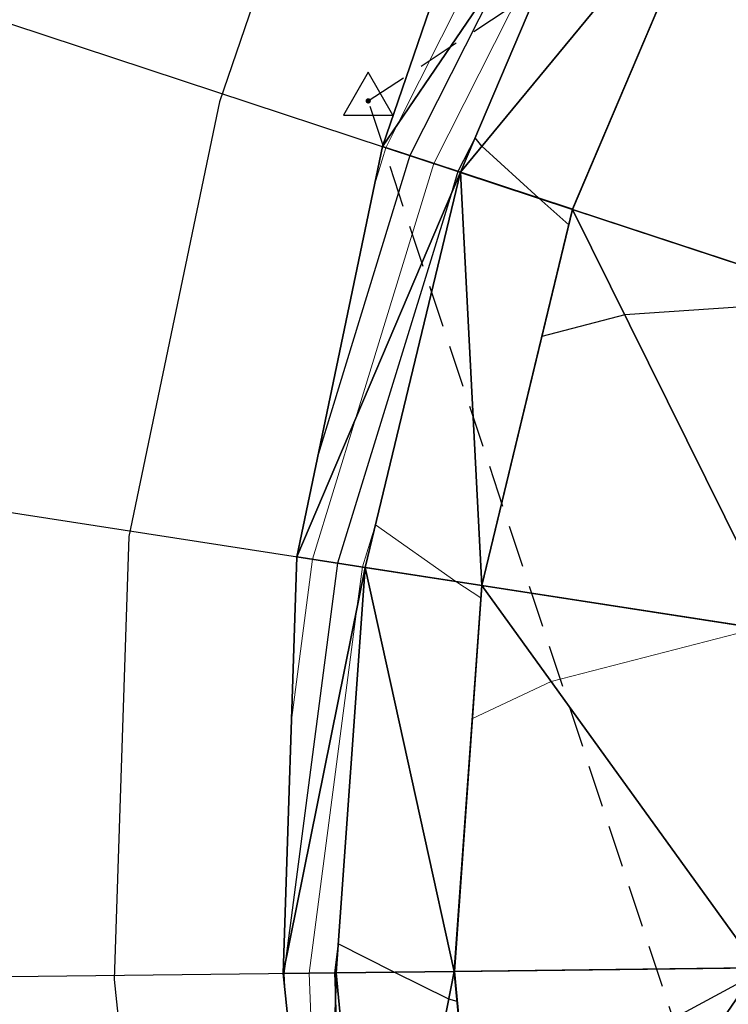
# Model space of a CAD drawing. Units: metres. Extents: x -4 to 480544, y -4 to 4122581.
# Drawn here: x 479463 to 479484, y 4121421 to 4121450 of the extents above; entities that cross this region are included whole.
import ezdxf

# ---------------------------------------------------------------- set-up
doc = ezdxf.new("R2010")
doc.units = ezdxf.units.M
doc.header["$LTSCALE"] = 5
doc.linetypes.add('DASHED2', pattern=[0.375, 0.25, -0.125])
doc.linetypes.add('HIDDEN', pattern=[0.375, 0.25, -0.125])
for name, color, linetype in [('C-ROAD-LINE-EXTN', 252, 'HIDDEN'), ('C-ROAD-SAMP', 7, 'HIDDEN'), ('C-ROAD-STAN', 7, 'Continuous'), ('C-TINN-BNDY', 2, 'Continuous'), ('C-TINN-VIEW', 252, 'Continuous'), ('C-TOPO-FEAT', 94, 'Continuous'), ('C-TOPO-MAJR-N', 3, 'Continuous'), ('C-TOPO-MINR-N', 6, 'Continuous'), ('F-SC-DATUM', 2, 'Continuous'), ('HAT_NO', 7, 'Continuous')]:
    doc.layers.add(name, color=color, linetype=linetype)

# ---------------------------------------------------------------- blocks, each defined once
blk = doc.blocks.new('AeccTickTriangle')
at = {"color": 7, "linetype": 'ByBlock', "lineweight": -2}
blk.add_lwpolyline([(0, 0.667), (-0.577, -0.333), (0.577, -0.333)], close=True, dxfattribs=at)
at = {"color": 7, "linetype": 'ByBlock', "lineweight": -2, "const_width": 0.0625}
blk.add_lwpolyline([(-0.031, 0, 1), (0.031, 0, 1)], format="xyb", close=True, dxfattribs=at)

msp = doc.modelspace()

# ---------------------------------------------------------------- linework, layer by layer
at = {"layer": 'C-ROAD-LINE-EXTN', "color": 252, "linetype": 'DASHED2', "lineweight": -3}
for p, q in [((479473.227, 4121447.493), (479512.017, 4121473.002)), ((479487.855, 4121403.432), (479473.227, 4121447.493))]:
    msp.add_line(p, q, dxfattribs=at)
at = {"layer": 'C-ROAD-SAMP', "color": 1, "linetype": 'Continuous', "lineweight": -3}
for points in [[(479454.595, 4121452.433), (479487.828, 4121441.453), (479521.061, 4121430.472)], [(479450.901, 4121437.101), (479485.488, 4121431.742), (479520.076, 4121426.382)], [(479449.782, 4121421.371), (479484.779, 4121421.778), (479519.777, 4121422.186)]]:
    msp.add_lwpolyline(points, dxfattribs=at)
at = {"layer": 'C-TINN-BNDY', "color": 1, "linetype": 'Continuous', "lineweight": -3, "flags": 128}
msp.add_lwpolyline([(479471.982, 4121409.376), (479470.702, 4121421.614), (479471.111, 4121433.97), (479473.654, 4121446.136), (479477.719, 4121458.023), (479484.241, 4121468.845), (479493.107, 4121477.829), (479502.912, 4121485.683), (479510.749, 4121492.205), (479518.032, 4121499.33), (479527.899, 4121502.526), (479537.751, 4121505.743), (479546.381, 4121510.821), (479554.79, 4121516.234), (479562.738, 4121522.348), (479570.361, 4121528.955), (479576.936, 4121537.157), (479582.687, 4121546.611), (479589.716, 4121554.123)], dxfattribs=at)
at = {"layer": 'C-TINN-VIEW', "color": 4, "linetype": 'Continuous', "lineweight": -3}
for points in [[(479480.672, 4121456.468, 748.518), (479477.719, 4121458.023, 746.293), (479473.654, 4121446.136, 747.431)], [(479480.672, 4121456.468, 748.518), (479473.654, 4121446.136, 747.431), (479475.958, 4121445.375, 749.049)], [(479483.77, 4121454.838, 748.448), (479480.672, 4121456.468, 748.518), (479475.958, 4121445.375, 749.049)], [(479483.77, 4121454.838, 748.448), (479475.958, 4121445.375, 749.049), (479479.282, 4121444.277, 748.979)], [(479483.77, 4121454.838, 748.298), (479479.282, 4121444.277, 748.979), (479479.283, 4121444.276, 748.829)], [(479483.77, 4121454.838, 748.298), (479483.77, 4121454.838, 748.448), (479479.282, 4121444.277, 748.979)], [(479483.77, 4121454.838, 748.298), (479479.283, 4121444.276, 748.829), (479487.828, 4121441.453, 749.009)], [(479491.735, 4121450.646, 748.478), (479483.77, 4121454.838, 748.298), (479487.828, 4121441.453, 749.009)], [(479473.654, 4121446.136, 747.431), (479471.111, 4121433.97, 748.189), (479475.958, 4121445.375, 749.049)], [(479475.958, 4121445.375, 749.049), (479471.111, 4121433.97, 748.189), (479473.135, 4121433.656, 749.555)], [(479475.958, 4121445.375, 749.049), (479473.135, 4121433.656, 749.555), (479476.594, 4121433.12, 749.485)], [(479475.958, 4121445.375, 749.049), (479476.594, 4121433.12, 749.485), (479479.282, 4121444.277, 748.979)], [(479479.282, 4121444.277, 748.979), (479476.594, 4121433.12, 749.485), (479479.283, 4121444.276, 748.829)], [(479479.283, 4121444.276, 748.829), (479476.594, 4121433.12, 749.485), (479476.595, 4121433.12, 749.335)], [(479479.283, 4121444.276, 748.829), (479476.595, 4121433.12, 749.335), (479485.488, 4121431.742, 749.515)], [(479479.283, 4121444.276, 748.829), (479485.488, 4121431.742, 749.515), (479487.828, 4121441.453, 749.009)], [(479471.111, 4121433.97, 748.189), (479470.702, 4121421.614, 748.983), (479473.135, 4121433.656, 749.555)], [(479473.135, 4121433.656, 749.555), (479470.702, 4121421.614, 748.983), (479472.279, 4121421.633, 750.034)], [(479473.135, 4121433.656, 749.555), (479472.279, 4121421.633, 750.034), (479475.779, 4121421.674, 749.964)], [(479473.135, 4121433.656, 749.555), (479475.779, 4121421.674, 749.964), (479476.594, 4121433.12, 749.485)], [(479476.594, 4121433.12, 749.485), (479475.779, 4121421.674, 749.964), (479476.595, 4121433.12, 749.335)], [(479476.595, 4121433.12, 749.335), (479475.779, 4121421.674, 749.964), (479475.78, 4121421.674, 749.814)], [(479476.595, 4121433.12, 749.335), (479475.78, 4121421.674, 749.814), (479484.779, 4121421.778, 749.994)], [(479476.595, 4121433.12, 749.335), (479484.779, 4121421.778, 749.994), (479485.488, 4121431.742, 749.515)], [(479472.279, 4121421.633, 750.034), (479470.702, 4121421.614, 748.983), (479471.982, 4121409.376, 749.519)], [(479472.279, 4121421.633, 750.034), (479471.982, 4121409.376, 749.519), (479473.415, 4121409.633, 750.489)], [(479475.779, 4121421.674, 749.964), (479472.279, 4121421.633, 750.034), (479473.415, 4121409.633, 750.489)], [(479475.779, 4121421.674, 749.964), (479473.415, 4121409.633, 750.489), (479476.86, 4121410.249, 750.419)], [(479475.78, 4121421.674, 749.814), (479475.779, 4121421.674, 749.964), (479476.86, 4121410.249, 750.419)], [(479484.779, 4121421.778, 749.994), (479475.78, 4121421.674, 749.814), (479476.861, 4121410.249, 750.269)], [(479475.78, 4121421.674, 749.814), (479476.86, 4121410.249, 750.419), (479476.861, 4121410.249, 750.269)], [(479484.779, 4121421.778, 749.994), (479476.861, 4121410.249, 750.269), (479485.72, 4121411.834, 750.449)]]:
    msp.add_3dface(points, dxfattribs=at)
at = {"layer": 'C-TOPO-FEAT', "color": 251, "linetype": 'Continuous', "lineweight": -3}
for points in [[(479473.415, 4121409.633, 750.489), (479472.279, 4121421.633, 750.034), (479473.135, 4121433.656, 749.555), (479475.958, 4121445.375, 749.049), (479480.672, 4121456.468, 748.518), (479487.149, 4121466.634, 747.961), (479495.21, 4121475.596, 747.378), (479504.637, 4121483.107, 746.77), (479513.079, 4121488.662, 746.135), (479521.434, 4121494.156, 745.476), (479529.789, 4121499.651, 744.79), (479538.145, 4121505.146, 744.079), (479546.5, 4121510.64, 743.349), (479554.855, 4121516.135, 742.618), (479563.21, 4121521.629, 741.887), (479571.566, 4121527.124, 741.157), (479579.921, 4121532.618, 740.426), (479588.276, 4121538.113, 739.695), (479596.631, 4121543.607, 738.965), (479604.986, 4121549.102, 738.234), (479613.342, 4121554.596, 737.503)], [(479473.42, 4121409.633, 749.849), (479472.284, 4121421.633, 749.394), (479473.14, 4121433.655, 748.915), (479475.963, 4121445.373, 748.409), (479480.677, 4121456.466, 747.878), (479487.152, 4121466.632, 747.321), (479495.214, 4121475.592, 746.738), (479504.64, 4121483.104, 746.13), (479513.081, 4121488.658, 745.496), (479521.437, 4121494.152, 744.836), (479529.792, 4121499.647, 744.15), (479538.147, 4121505.142, 743.439), (479546.502, 4121510.636, 742.709), (479554.858, 4121516.131, 741.978), (479563.213, 4121521.625, 741.247), (479571.568, 4121527.12, 740.517), (479579.923, 4121532.614, 739.786), (479588.279, 4121538.109, 739.055), (479596.634, 4121543.603, 738.325), (479604.989, 4121549.098, 737.594), (479613.344, 4121554.592, 736.863)], [(479473.422, 4121409.634, 749.349), (479472.287, 4121421.633, 748.894), (479473.142, 4121433.655, 748.415), (479475.965, 4121445.372, 747.909), (479480.679, 4121456.465, 747.378), (479487.154, 4121466.63, 746.821), (479495.215, 4121475.59, 746.238), (479504.641, 4121483.101, 745.63), (479513.083, 4121488.656, 744.996), (479521.438, 4121494.15, 744.336), (479529.793, 4121499.645, 743.65), (479538.149, 4121505.139, 742.939), (479546.504, 4121510.634, 742.209), (479554.859, 4121516.129, 741.478), (479563.214, 4121521.623, 740.747), (479571.57, 4121527.118, 740.017), (479579.925, 4121532.612, 739.286), (479588.28, 4121538.107, 738.555), (479596.635, 4121543.601, 737.825), (479604.99, 4121549.096, 737.094), (479613.346, 4121554.59, 736.363)], [(479476.86, 4121410.249, 750.419), (479475.779, 4121421.674, 749.964), (479476.594, 4121433.12, 749.485), (479479.282, 4121444.277, 748.979), (479483.77, 4121454.838, 748.448), (479489.935, 4121464.517, 747.891), (479497.61, 4121473.048, 747.308), (479506.585, 4121480.199, 746.7), (479515.002, 4121485.738, 746.065), (479523.357, 4121491.232, 745.406), (479531.712, 4121496.727, 744.72), (479540.068, 4121502.221, 744.009), (479548.423, 4121507.716, 743.279), (479556.778, 4121513.21, 742.548), (479565.133, 4121518.705, 741.817), (479573.489, 4121524.199, 741.087), (479581.844, 4121529.694, 740.356), (479590.199, 4121535.188, 739.625), (479598.554, 4121540.683, 738.895), (479606.91, 4121546.178, 738.164), (479615.265, 4121551.672, 737.433)], [(479476.86, 4121410.249, 749.419), (479475.779, 4121421.674, 748.964), (479476.594, 4121433.12, 748.485), (479479.282, 4121444.276, 747.979), (479483.77, 4121454.838, 747.448), (479489.935, 4121464.516, 746.891), (479497.61, 4121473.048, 746.308), (479506.585, 4121480.199, 745.7), (479515.002, 4121485.737, 745.065), (479523.357, 4121491.232, 744.406), (479531.713, 4121496.726, 743.72), (479540.068, 4121502.221, 743.009), (479548.423, 4121507.715, 742.279), (479556.778, 4121513.21, 741.548), (479565.134, 4121518.705, 740.817), (479573.489, 4121524.199, 740.087), (479581.844, 4121529.694, 739.356), (479590.199, 4121535.188, 738.625), (479598.554, 4121540.683, 737.895), (479606.91, 4121546.177, 737.164), (479615.265, 4121551.672, 736.433)], [(479476.861, 4121410.249, 750.219), (479475.78, 4121421.674, 749.764), (479476.595, 4121433.12, 749.285), (479479.283, 4121444.276, 748.779), (479483.77, 4121454.838, 748.248), (479489.936, 4121464.516, 747.691), (479497.611, 4121473.047, 747.108), (479506.585, 4121480.199, 746.5), (479515.002, 4121485.737, 745.865), (479523.358, 4121491.231, 745.206), (479531.713, 4121496.726, 744.52), (479540.068, 4121502.22, 743.809), (479548.423, 4121507.715, 743.079), (479556.779, 4121513.209, 742.348), (479565.134, 4121518.704, 741.617), (479573.489, 4121524.199, 740.887), (479581.844, 4121529.693, 740.156), (479590.2, 4121535.188, 739.425), (479598.555, 4121540.682, 738.695), (479606.91, 4121546.177, 737.964), (479615.265, 4121551.671, 737.233)], [(479476.861, 4121410.249, 750.119), (479475.78, 4121421.674, 749.664), (479476.595, 4121433.12, 749.185), (479479.283, 4121444.276, 748.679), (479483.77, 4121454.838, 748.148), (479489.936, 4121464.516, 747.591), (479497.611, 4121473.047, 747.008), (479506.585, 4121480.199, 746.4), (479515.002, 4121485.737, 745.765), (479523.358, 4121491.231, 745.106), (479531.713, 4121496.726, 744.42), (479540.068, 4121502.22, 743.709), (479548.423, 4121507.715, 742.979), (479556.779, 4121513.209, 742.248), (479565.134, 4121518.704, 741.517), (479573.489, 4121524.199, 740.787), (479581.844, 4121529.693, 740.056), (479590.2, 4121535.188, 739.325), (479598.555, 4121540.682, 738.595), (479606.91, 4121546.177, 737.864), (479615.265, 4121551.671, 737.133)], [(479476.861, 4121410.249, 749.919), (479475.78, 4121421.674, 749.464), (479476.594, 4121433.12, 748.985), (479479.282, 4121444.276, 748.479), (479483.77, 4121454.838, 747.948), (479489.936, 4121464.516, 747.391), (479497.611, 4121473.047, 746.808), (479506.585, 4121480.199, 746.2), (479515.002, 4121485.737, 745.565), (479523.358, 4121491.231, 744.906), (479531.713, 4121496.726, 744.22), (479540.068, 4121502.221, 743.509), (479548.423, 4121507.715, 742.779), (479556.779, 4121513.21, 742.048), (479565.134, 4121518.704, 741.317), (479573.489, 4121524.199, 740.587), (479581.844, 4121529.693, 739.856), (479590.2, 4121535.188, 739.125), (479598.555, 4121540.682, 738.395), (479606.91, 4121546.177, 737.664), (479615.265, 4121551.671, 736.933)], [(479476.861, 4121410.249, 749.919), (479475.78, 4121421.674, 749.464), (479476.594, 4121433.12, 748.985), (479479.282, 4121444.276, 748.479), (479483.77, 4121454.838, 747.948), (479489.936, 4121464.516, 747.391), (479497.611, 4121473.047, 746.808), (479506.585, 4121480.199, 746.2), (479515.002, 4121485.737, 745.565), (479523.358, 4121491.231, 744.906), (479531.713, 4121496.726, 744.22), (479540.068, 4121502.221, 743.509), (479548.423, 4121507.715, 742.779), (479556.779, 4121513.21, 742.048), (479565.134, 4121518.704, 741.317), (479573.489, 4121524.199, 740.587), (479581.844, 4121529.693, 739.856), (479590.2, 4121535.188, 739.125), (479598.555, 4121540.682, 738.395), (479606.91, 4121546.177, 737.664), (479615.265, 4121551.671, 736.933)], [(479476.861, 4121410.249, 750.269), (479475.78, 4121421.674, 749.814), (479476.595, 4121433.12, 749.335), (479479.283, 4121444.276, 748.829), (479483.77, 4121454.838, 748.298), (479489.936, 4121464.516, 747.741), (479497.611, 4121473.047, 747.158), (479506.585, 4121480.199, 746.55), (479515.002, 4121485.737, 745.915), (479523.358, 4121491.231, 745.256), (479531.713, 4121496.726, 744.57), (479540.068, 4121502.22, 743.859), (479548.423, 4121507.715, 743.129), (479556.779, 4121513.209, 742.398), (479565.134, 4121518.704, 741.667), (479573.489, 4121524.199, 740.937), (479581.844, 4121529.693, 740.206), (479590.2, 4121535.188, 739.475), (479598.555, 4121540.682, 738.745), (479606.91, 4121546.177, 738.014), (479615.265, 4121551.671, 737.283)], [(479471.982, 4121409.376, 749.519), (479470.702, 4121421.614, 748.983), (479471.111, 4121433.97, 748.189), (479473.654, 4121446.136, 747.431), (479477.719, 4121458.023, 746.293), (479484.241, 4121468.845, 745.526), (479493.107, 4121477.829, 745.333), (479502.912, 4121485.683, 744.703), (479510.749, 4121492.205, 743.309), (479518.032, 4121499.33, 741.347), (479527.899, 4121502.526, 742.496), (479537.751, 4121505.743, 743.602)]]:
    msp.add_polyline3d(points, dxfattribs=at)
at = {"layer": 'C-TOPO-MAJR-N', "color": 8, "linetype": 'Continuous', "lineweight": 25, "flags": 128}
for points, elevation in [([(479514.661, 4121458.711), (479512.792, 4121457.336), (479512.566, 4121457.17), (479509.136, 4121453.629), (479507.069, 4121451.494), (479506.876, 4121451.213), (479506.754, 4121451.035), (479506.461, 4121451.098), (479503.371, 4121452.217), (479503.041, 4121451.699), (479502.14, 4121450.287), (479497.647, 4121456.418), (479496.338, 4121457.871), (479490.569, 4121459.637), (479487.066, 4121460.011), (479487.675, 4121460.967), (479488.726, 4121462.618), (479488.321, 4121463.114), (479486.692, 4121465.918), (479479.985, 4121456.83), (479477.329, 4121451.546), (479474.464, 4121445.868), (479471.745, 4121437.004)], 748), ([(479502.315, 4121443.217), (479500.577, 4121439.479), (479499.984, 4121438.203), (479497.372, 4121438.299), (479496.292, 4121438.285), (479496.257, 4121438.14), (479495.7, 4121435.833), (479488.255, 4121441.312), (479487.894, 4121441.608), (479487.777, 4121441.622), (479487.401, 4121441.594), (479480.831, 4121441.149), (479478.373, 4121440.502), (479478.581, 4121441.366), (479479.17, 4121443.813), (479478.284, 4121444.606), (479476.595, 4121446.146), (479476.393, 4121446.398), (479475.888, 4121445.398), (479475.682, 4121444.725), (479472.313, 4121433.784), (479470.776, 4121421.982), (479470.728, 4121421.615), (479470.743, 4121421.216)], 749), ([(479497.913, 4121428.327), (479497.633, 4121425.578), (479497.32, 4121422.489), (479497.099, 4121422.451), (479495.564, 4121421.904), (479494.069, 4121421.35), (479493.843, 4121421.219), (479493.873, 4121420.892), (479494.106, 4121418.428), (479484.982, 4121421.605), (479484.791, 4121421.654), (479484.615, 4121421.54), (479476.221, 4121417.01), (479476.112, 4121418.166), (479475.864, 4121420.777), (479475.618, 4121420.855), (479473.995, 4121421.653), (479472.34, 4121422.493), (479472.228, 4121421.632), (479472.259, 4121420.817), (479472.692, 4121409.503), (479474.151, 4121402.325)], 750)]:
    msp.add_lwpolyline(points, dxfattribs=dict(at, elevation=elevation))
at = {"layer": 'C-TOPO-MINR-N', "color": 9, "linetype": 'Continuous', "lineweight": 13, "flags": 128}
for points, elevation in [([(479479.322, 4121457.179), (479474.099, 4121446.792), (479473.752, 4121446.104), (479473.422, 4121445.029)], 747.5), ([(479506.11, 4121449.658), (479504.615, 4121447.484), (479502.932, 4121445.036), (479502.012, 4121445.236), (479499.372, 4121445.683), (479499.244, 4121445.38), (479498.433, 4121443.474), (479492.029, 4121449.884), (479491.571, 4121450.26), (479484.924, 4121451.031), (479482.062, 4121450.816), (479482.438, 4121451.702), (479483.328, 4121453.799), (479483.091, 4121454.015), (479481.457, 4121456.055), (479480.934, 4121456.696), (479480.879, 4121456.792), (479480.649, 4121456.481), (479480.558, 4121456.3), (479475.176, 4121445.633), (479472.864, 4121438.094), (479471.572, 4121433.898), (479470.951, 4121429.128)], 748.5), ([(479499.91, 4121437.452), (479498.82, 4121433.49), (479498.042, 4121430.658), (479495.149, 4121430.245), (479494.465, 4121430.126), (479494.364, 4121430.09), (479494.355, 4121429.965), (479494.174, 4121427.439), (479486.205, 4121431.631), (479485.556, 4121432.021), (479485.357, 4121432.007), (479484.771, 4121431.853), (479478.647, 4121430.275), (479476.314, 4121429.172), (479476.38, 4121430.112), (479476.567, 4121432.751), (479475.828, 4121433.239), (479473.439, 4121434.92), (479473.054, 4121433.669), (479472.903, 4121432.509), (479471.478, 4121421.623), (479471.937, 4121409.808)], 749.5)]:
    msp.add_lwpolyline(points, dxfattribs=dict(at, elevation=elevation))
at = {"layer": 'F-SC-DATUM', "color": 251, "linetype": 'Continuous', "lineweight": -3}
for p, q in [((479473.654, 4121446.136, 747.431), (479475.958, 4121445.375, 749.049)), ((479475.958, 4121445.375, 749.049), (479479.282, 4121444.277, 748.979)), ((479475.963, 4121445.373, 748.409), (479475.958, 4121445.375, 749.049)), ((479475.963, 4121445.373, 748.409), (479479.282, 4121444.276, 748.479)), ((479475.963, 4121445.373, 748.409), (479475.965, 4121445.372, 747.909)), ((479479.282, 4121444.276, 747.979), (479475.965, 4121445.372, 747.909)), ((479479.283, 4121444.276, 748.829), (479479.282, 4121444.277, 748.979)), ((479479.283, 4121444.276, 748.829), (479479.282, 4121444.276, 748.779)), ((479487.828, 4121441.453, 748.959), (479479.282, 4121444.276, 748.779)), ((479479.282, 4121444.276, 748.779), (479479.283, 4121444.276, 748.679)), ((479479.283, 4121444.276, 748.679), (479479.282, 4121444.276, 748.479)), ((479487.826, 4121441.453, 748.659), (479479.282, 4121444.276, 748.479)), ((479487.828, 4121441.453, 748.659), (479479.282, 4121444.276, 748.479)), ((479487.823, 4121441.454, 748.159), (479479.282, 4121444.276, 747.979)), ((479479.283, 4121444.276, 748.829), (479487.828, 4121441.453, 749.009)), ((479479.283, 4121444.276, 748.679), (479487.828, 4121441.453, 748.859)), ((479471.111, 4121433.97, 748.189), (479473.135, 4121433.656, 749.555)), ((479473.135, 4121433.656, 749.555), (479476.594, 4121433.12, 749.485)), ((479473.14, 4121433.655, 748.915), (479473.135, 4121433.656, 749.555)), ((479473.14, 4121433.655, 748.915), (479476.594, 4121433.12, 748.985)), ((479473.14, 4121433.655, 748.915), (479473.142, 4121433.655, 748.415)), ((479476.594, 4121433.12, 748.485), (479473.142, 4121433.655, 748.415)), ((479476.595, 4121433.12, 749.335), (479476.594, 4121433.12, 749.485)), ((479476.595, 4121433.12, 749.335), (479476.594, 4121433.12, 749.285)), ((479485.488, 4121431.742, 749.465), (479476.594, 4121433.12, 749.285)), ((479476.594, 4121433.12, 749.285), (479476.595, 4121433.12, 749.185)), ((479476.595, 4121433.12, 749.185), (479476.594, 4121433.12, 748.985)), ((479485.486, 4121431.742, 749.165), (479476.594, 4121433.12, 748.985)), ((479485.488, 4121431.742, 749.165), (479476.594, 4121433.12, 748.985)), ((479485.483, 4121431.743, 748.665), (479476.594, 4121433.12, 748.485)), ((479476.595, 4121433.12, 749.335), (479485.488, 4121431.742, 749.515)), ((479476.595, 4121433.12, 749.185), (479485.488, 4121431.742, 749.365)), ((479470.702, 4121421.614, 748.983), (479472.279, 4121421.633, 750.034)), ((479472.279, 4121421.633, 750.034), (479475.779, 4121421.674, 749.964)), ((479472.284, 4121421.633, 749.394), (479472.279, 4121421.633, 750.034)), ((479472.284, 4121421.633, 749.394), (479475.78, 4121421.674, 749.464)), ((479472.284, 4121421.633, 749.394), (479472.287, 4121421.633, 748.894)), ((479475.779, 4121421.674, 748.964), (479472.287, 4121421.633, 748.894)), ((479484.774, 4121421.778, 749.144), (479475.779, 4121421.674, 748.964)), ((479475.78, 4121421.674, 749.814), (479475.779, 4121421.674, 749.964)), ((479475.78, 4121421.674, 749.814), (479484.779, 4121421.778, 749.994)), ((479484.779, 4121421.778, 749.944), (479475.78, 4121421.674, 749.764)), ((479475.78, 4121421.674, 749.664), (479484.779, 4121421.778, 749.844)), ((479484.777, 4121421.778, 749.644), (479475.78, 4121421.674, 749.464)), ((479484.779, 4121421.778, 749.644), (479475.78, 4121421.674, 749.464)), ((479475.78, 4121421.674, 749.814), (479475.78, 4121421.674, 749.764)), ((479475.78, 4121421.674, 749.764), (479475.78, 4121421.674, 749.664)), ((479475.78, 4121421.674, 749.664), (479475.78, 4121421.674, 749.464))]:
    msp.add_line(p, q, dxfattribs=at)
at = {"layer": 'HAT_NO', "flags": 128}
msp.add_lwpolyline([(479578.684, 4121549.65), (479572.832, 4121540.032), (479566.744, 4121532.436), (479559.463, 4121526.126), (479552.083, 4121520.438), (479543.674, 4121515.025), (479536.199, 4121510.496), (479526.352, 4121507.281), (479515.374, 4121503.725), (479507.396, 4121495.919), (479499.75, 4121489.556), (479489.753, 4121481.548), (479480.265, 4121471.934), (479473.161, 4121460.146), (479468.823, 4121447.462), (479466.128, 4121434.568), (479465.693, 4121421.436), (479467.06, 4121408.372)], dxfattribs=at)

# ---------------------------------------------------------------- block references
at = {"layer": 'C-ROAD-STAN', "color": 7, "linetype": 'Continuous', "lineweight": -3, "xscale": 1.27, "yscale": 1.27, "zscale": 1.27}
msp.add_blockref('AeccTickTriangle', (479473.227, 4121447.493), dxfattribs=at)

doc.saveas('drawing.dxf')
